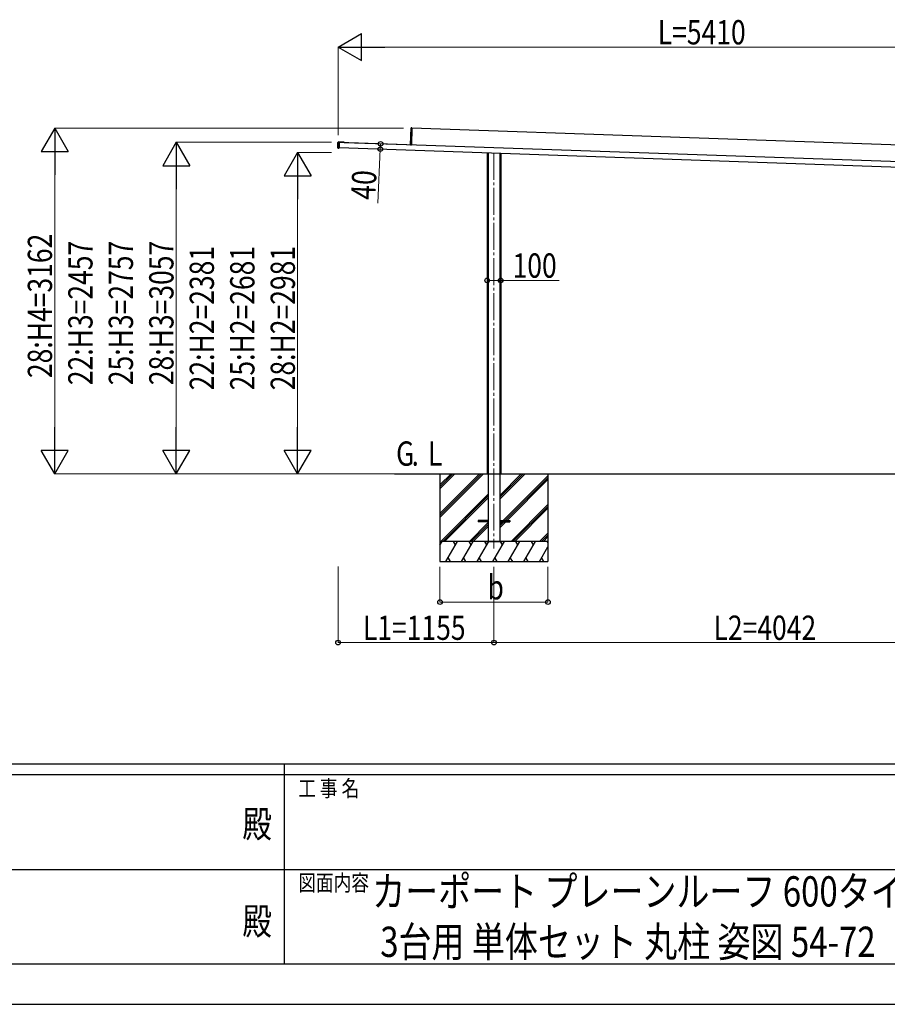
# Model space of a CAD drawing. Units: millimetres. Extents: x 0 to 33640, y 0 to 23760.
# Drawn here: x 14840 to 21271, y 0 to 7295 of the extents above; entities that cross this region are included whole.
import ezdxf
from ezdxf.enums import TextEntityAlignment as Align

# ---------------------------------------------------------------- set-up
doc = ezdxf.new("R2010")
doc.units = ezdxf.units.MM
doc.header["$PDSIZE"] = 0.05
doc.linetypes.add('YCENTER_1', pattern=[13, 10, -1, 1, -1])
doc.linetypes.add('YHIDDEN_1', pattern=[4, 3, -1])
for name, color, linetype, lineweight in [('USER1', 3, 'Continuous', 13), ('YKK_12', 2, 'Continuous', 13), ('YKK_A1', 4, 'Continuous', 30), ('YKK_D', 6, 'Continuous', 13), ('YKK_ZWAK', 7, 'Continuous', 30)]:
    doc.layers.add(name, color=color, linetype=linetype, lineweight=lineweight)
doc.styles.add('text-b', font='extslim2.shx', dxfattribs={"width": 0.8, "bigfont": 'extfont2.shx'})

msp = doc.modelspace()

# ---------------------------------------------------------------- linework, layer by layer
at = {"layer": 'YKK_12', "linetype": 'YCENTER_1', "ltscale": 20}
msp.add_line((18355.2, 6309.3), (18355.2, 3377.5), dxfattribs=at)
at = {"layer": 'YKK_A1'}
for p, q in [((17736.5, 6368.3), (17740.9, 6494.4)), ((17741.3, 6494.4), (17736.9, 6368.3)), ((17737, 6368.3), (17741.4, 6494.4)), ((17741.8, 6494.4), (17737.4, 6368.3)), ((17741.3, 6494.4), (17740.9, 6494.4)), ((17741.4, 6494.4), (17741.3, 6494.4)), ((17741.4, 6494.9), (17746.9, 6495)), ((17741.8, 6494.4), (17741.4, 6494.4)), ((17747.4, 6494.5), (17741.8, 6494.4)), ((17741.9, 6494.9), (17747.4, 6495)), ((17747.4, 6494.5), (17743, 6369.1)), ((17746.9, 6495), (17746.9, 6495)), ((17747.4, 6495), (17747.4, 6494.5)), ((22493.2, 6326.3), (17747.3, 6492)), ((17197.5, 6347.3), (17198.8, 6386.3)), ((17199.2, 6346.2), (17200.6, 6387.3)), ((17201.1, 6387.2), (17199.6, 6346.2)), ((17201.1, 6387.2), (17200.6, 6387.3)), ((17201.1, 6387.7), (17208.6, 6387.9)), ((17208.6, 6387.4), (17201.1, 6387.2)), ((17215.4, 6388.7), (17201.9, 6389.2)), ((17206.9, 6389), (17206.9, 6387.9)), ((17208.6, 6387.4), (17207.2, 6345.5)), ((17208.6, 6387.9), (17208.6, 6387.4)), ((17243.8, 6385.7), (17208.6, 6386.9)), ((22603.2, 6198.1), (17208.6, 6386.4)), ((17221.4, 6388.5), (17215.4, 6388.7)), ((17231.4, 6388.1), (17221.4, 6388.5)), ((17237.4, 6387.9), (17231.4, 6388.1)), ((17243.9, 6387.7), (17237.4, 6387.9)), ((17243.9, 6387.7), (17243.8, 6385.7)), ((17244.4, 6386.1), (17244.4, 6386.4)), ((17244.4, 6386.4), (17708, 6370.2)), ((17244.4, 6385.5), (17244.4, 6386.1)), ((17244.4, 6385.2), (17244.4, 6385.5)), ((17707.9, 6369), (17708, 6369.3)), ((17708, 6369.9), (17708, 6370.2)), ((17708, 6369.3), (17708, 6369.9)), ((17736.9, 6368.3), (17736.5, 6368.3)), ((17737.4, 6368.3), (17737, 6368.3)), ((17737.4, 6368.1), (17739, 6368)), ((17739, 6368), (17738.9, 6367.9)), ((17739, 6368.2), (17739, 6368)), ((17739.5, 6368.7), (17742.5, 6368.6)), ((17739.9, 6367.8), (17740, 6368.7)), ((17199.6, 6346.2), (17199.2, 6346.2)), ((17199.6, 6346.2), (17207.2, 6345.5)), ((17207.1, 6345), (17199.6, 6345.7)), ((17200.4, 6344.2), (17205.4, 6344)), ((17205.4, 6344), (17205.4, 6345.1)), ((17207.2, 6345.5), (17207.1, 6345)), ((22601.8, 6158.1), (17207.2, 6346.5)), ((18305.2, 6308.1), (18305.2, 3930)), ((18312, 6307.9), (18312, 3430)), ((18398.3, 6304.9), (18398.3, 3430)), ((18405.2, 6304.6), (18405.2, 3930)), ((17617.7, 3930), (23116.1, 3930)), ((17955.2, 3930), (17955.2, 3280)), ((17955.2, 3636), (18249.1, 3930)), ((17955.2, 3621.9), (18263.3, 3930)), ((17955.2, 3607.7), (18277.4, 3930)), ((17955.2, 3848.2), (18037, 3930)), ((17955.2, 3834), (18051.2, 3930)), ((17955.2, 3819.9), (18065.3, 3930)), ((18398.3, 3742.5), (18585.8, 3930)), ((18398.3, 3756.6), (18571.7, 3930)), ((18398.3, 3770.8), (18557.5, 3930)), ((18424.1, 3584.5), (18755.2, 3915.5)), ((18438.3, 3584.5), (18755.2, 3901.4)), ((18452.4, 3584.5), (18755.2, 3887.2)), ((18755.2, 3930), (18755.2, 3280)), ((17961.3, 3430), (18312, 3780.8)), ((17975.4, 3430), (18312, 3766.6)), ((17989.6, 3430), (18312, 3752.5)), ((18481.8, 3430), (18755.2, 3703.4)), ((18495.9, 3430), (18755.2, 3689.2)), ((18510.1, 3430), (18755.2, 3675.1)), ((18237.7, 3584.5), (18237.7, 3575.5)), ((18312, 3584.5), (18237.7, 3584.5)), ((18312, 3575.5), (18237.7, 3575.5)), ((18398.3, 3584.5), (18472.7, 3584.5)), ((18398.3, 3530.4), (18443.4, 3575.5)), ((18398.3, 3558.7), (18415.1, 3575.5)), ((18398.3, 3544.5), (18429.3, 3575.5)), ((18398.3, 3575.5), (18472.7, 3575.5)), ((18472.7, 3584.5), (18472.7, 3575.5)), ((18173.4, 3430), (18312, 3568.6)), ((18187.5, 3430), (18312, 3554.5)), ((18201.7, 3430), (18312, 3540.3)), ((18755.2, 3430), (17955.2, 3430)), ((17955.2, 3401.1), (17971.9, 3430)), ((17999.7, 3280), (18086.3, 3430)), ((18071.3, 3404), (18056.3, 3430)), ((18115.2, 3280), (18201.8, 3430)), ((18186.8, 3404), (18171.8, 3430)), ((18230.7, 3280), (18317.3, 3430)), ((18302.3, 3404), (18287.3, 3430)), ((18294.3, 3430), (18416.1, 3430)), ((18346.1, 3280), (18432.7, 3430)), ((18417.7, 3404), (18402.7, 3430)), ((18461.6, 3280), (18548.2, 3430)), ((18533.2, 3404), (18518.2, 3430)), ((18577.1, 3280), (18663.7, 3430)), ((18648.7, 3404), (18633.7, 3430)), ((18693.9, 3430), (18755.2, 3491.3)), ((18708, 3430), (18755.2, 3477.1)), ((18722.2, 3430), (18755.2, 3463)), ((18755.2, 3419.6), (18749.1, 3430)), ((17956.9, 3404), (17955.2, 3407)), ((18692.5, 3280), (18755.2, 3388.5)), ((18014.7, 3306), (18029.7, 3280)), ((18130.2, 3306), (18145.2, 3280)), ((18245.7, 3306), (18260.7, 3280)), ((18361.1, 3306), (18376.1, 3280)), ((18476.6, 3306), (18491.6, 3280)), ((18592.1, 3306), (18607.1, 3280)), ((18707.5, 3306), (18722.5, 3280)), ((17955.2, 3280), (18755.2, 3280))]:
    msp.add_line(p, q, dxfattribs=at)
at = {"layer": 'YKK_A1', "linetype": 'YHIDDEN_1'}
for p, q in [((17215.4, 6386.7), (17215.4, 6388.7)), ((17221.4, 6386.5), (17221.4, 6388.5)), ((17231.3, 6386.1), (17231.4, 6388.1)), ((17237.3, 6385.9), (17237.4, 6387.9))]:
    msp.add_line(p, q, dxfattribs=at)
at = {"layer": 'YKK_A1'}
for centre, radius, start, end in [((17741.4, 6494.4), 0.5, 91.5, 178), ((17743.4, 6494.5), 2.07, 171.06854, 184.93146), ((17741.9, 6494.4), 0.5, 91.5, 178), ((17743.9, 6494.5), 2.07, 171.06854, 184.93146), ((17200.5, 6347.2), 3, 178, 268), ((17201.8, 6386.2), 3, 88, 178), ((17201.1, 6387.2), 0.5, 91.5, 178), ((17203.1, 6387.4), 2.07, 171.06854, 184.93146), ((17736, 6368.3), 0.5, 312.39429, 358), ((17736.9, 6366.9), 1.14, 91.7804, 118.73315), ((17736.5, 6368.3), 0.5, 312.39429, 358), ((17735.9, 6368.3), 1, 346.46304, 358), ((17737.4, 6366.9), 1.14, 91.7804, 118.73315), ((17736.4, 6368.3), 1, 346.46304, 358), ((17733.1, 6368.2), 4.26, 355.95127, 358.06825), ((17739.5, 6368.2), 0.5, 88, 178), ((17742.5, 6369.1), 0.5, 268, 358), ((17199.7, 6346.2), 0.5, 178, 264.5), ((17201.7, 6345.9), 2.07, 171.06854, 184.93146)]:
    msp.add_arc(centre, radius, start, end, dxfattribs=at)
at = {"layer": 'YKK_D', "lineweight": -2}
for p, q in [((17200.2, 7092), (17373.4, 7192)), ((17373.4, 6992), (17373.4, 7192)), ((17200.2, 7092), (17373.4, 6992)), ((17200.2, 7092), (17546.6, 7092)), ((15100.2, 6492), (15000.2, 6318.8)), ((15100.2, 6492), (15200.2, 6318.8)), ((15100.2, 6492), (15100.2, 6145.6)), ((16000.2, 6386.7), (15900.2, 6213.5)), ((16000.2, 6386.7), (16100.2, 6213.5)), ((16000.2, 6386.7), (16000.2, 6040.3)), ((15000.2, 6318.8), (15200.2, 6318.8)), ((16900.2, 6310.9), (16800.2, 6137.7)), ((16900.2, 6310.9), (17000.2, 6137.7)), ((16900.2, 6310.9), (16900.2, 5964.5)), ((15900.2, 6213.5), (16100.2, 6213.5)), ((16800.2, 6137.7), (17000.2, 6137.7)), ((15100.2, 3930), (15100.2, 4276.4)), ((16000.2, 3930), (16000.2, 4276.4)), ((16900.2, 3930), (16900.2, 4276.4)), ((15100.2, 3930), (15000.2, 4103.2)), ((15200.2, 4103.2), (15000.2, 4103.2)), ((15100.2, 3930), (15200.2, 4103.2)), ((16000.2, 3930), (15900.2, 4103.2)), ((16100.2, 4103.2), (15900.2, 4103.2)), ((16000.2, 3930), (16100.2, 4103.2)), ((16900.2, 3930), (16800.2, 4103.2)), ((17000.2, 4103.2), (16800.2, 4103.2)), ((16900.2, 3930), (17000.2, 4103.2))]:
    msp.add_line(p, q, dxfattribs=at)
at = {"layer": 'YKK_D'}
for p, q in [((17200.2, 6439), (17200.2, 7093)), ((17400.2, 7092), (22410.2, 7092)), ((17685.7, 6492), (15099.2, 6492)), ((17152.1, 6386.7), (15999.2, 6386.7)), ((17514.9, 6375.7), (17512.9, 6335.8)), ((15100.2, 6292), (15100.2, 4130)), ((17151.1, 6310.9), (16899.2, 6310.9)), ((17512.9, 6335.8), (17493.9, 5937)), ((16000.2, 6186.7), (16000.2, 4130)), ((16900.2, 6110.9), (16900.2, 4130)), ((18305.2, 5363.5), (18405.2, 5363.5)), ((18405.2, 5363.5), (18839.6, 5363.5)), ((17685.7, 3930), (15099.2, 3930)), ((17685.7, 3930), (15999.2, 3930)), ((17685.7, 3930), (16899.2, 3930)), ((17200.2, 3244), (17200.2, 2679)), ((17955.2, 3240.5), (17955.2, 2979)), ((18355.2, 3240.5), (18355.2, 2679)), ((18355.2, 3240.5), (18355.2, 2679)), ((18755.2, 3240.5), (18755.2, 2979)), ((17955.2, 2980), (18755.2, 2980)), ((17200.2, 2680), (18355.2, 2680)), ((18355.2, 2680), (22397.1, 2680))]:
    msp.add_line(p, q, dxfattribs=at)
at = {"layer": 'YKK_D', "linetype": 'ByBlock', "lineweight": -2}
for centre in [(17512.9, 6335.8), (17514.9, 6375.7), (18305.2, 5363.5), (18405.2, 5363.5), (17955.2, 2980), (18755.2, 2980), (17200.2, 2680), (18355.2, 2680), (18355.2, 2680)]:
    msp.add_circle(centre, 17, dxfattribs=at)
at = {"layer": 'YKK_ZWAK'}
for p, q in [((32400.1, 1780), (1200.1, 1780)), ((16800.1, 1780), (16800.1, 300)), ((16800.1, 1700), (11600.1, 1700)), ((22000.1, 1700), (16800.1, 1700)), ((11630.1, 1000), (16800.1, 1000)), ((16800.1, 1000), (22000.1, 1000)), ((11600.1, 300), (16800.1, 300)), ((16800.1, 300), (22000.1, 300)), ((0, 0), (33640, 0))]:
    msp.add_line(p, q, dxfattribs=at)
msp.add_point((16800.1, 300), dxfattribs=at)

# ---------------------------------------------------------------- texts
at = {"layer": 'USER1', "style": 'text-b'}
for s, height, width, p in [('G', 180, 0.8, (17630, 3990.5)), ('L', 180, 0.8, (17866.4, 3990.5)), ('.', 180, 0.77707, (17745.2, 3990.5)), ('カーポート プレーンルーフ 600タイプ', 224, 0.8, (17452.8, 724.7)), ('3台用 単体セット 丸柱 姿図 54-72', 224, 0.8, (17512.5, 351.3))]:
    msp.add_text(s, height=height, dxfattribs=dict(at, width=width)).set_placement(p)
at = {"layer": 'YKK_D', "style": 'text-b', "width": 0.8}
for s, p in [('L=5410', (19569.2, 7112)), ('100', (18493.2, 5383.5)), ('b', (18307.2, 3000)), ('L1=1155', (17384.1, 2700)), ('L2=4042', (19982.5, 2700))]:
    msp.add_text(s, height=180, dxfattribs=at).set_placement(p)
for s, rotation, p in [('40', 87.26226, (17474.9, 5958)), ('28:H4=3162', 90, (15080.2, 4639.8)), ('22:H3=2457', 90, (15380.2, 4587.1)), ('25:H3=2757', 90, (15680.2, 4587.1)), ('28:H3=3057', 90, (15980.2, 4587.1)), ('22:H2=2381', 90, (16280.2, 4549.2)), ('25:H2=2681', 90, (16580.2, 4549.2)), ('28:H2=2981', 90, (16880.2, 4549.2))]:
    msp.add_text(s, height=180, rotation=rotation, dxfattribs=at).set_placement(p)
at = {"layer": 'YKK_ZWAK', "style": 'text-b', "width": 0.8}
for s, p in [('工 事 名', (16905.1, 1540)), ('図面内容', (16905.1, 840))]:
    msp.add_text(s, height=120, dxfattribs=at).set_placement(p)
for p in [(16600, 1310), (16600, 590)]:
    msp.add_text('殿', height=200, dxfattribs=at).set_placement(p, align=Align.MIDDLE)

doc.saveas('drawing.dxf')
